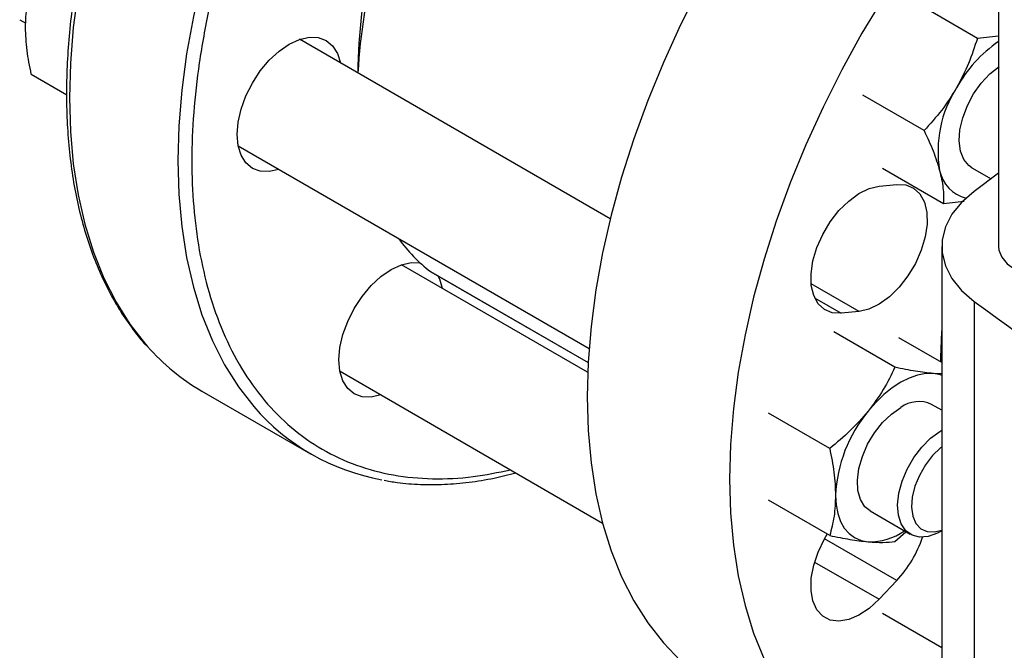
# Model space of a CAD drawing. Extents: x 0.4 to 10.6, y 0.4 to 8.1.
# Drawn here: x 2.3 to 2.5, y 4.9 to 5 of the extents above; entities that cross this region are included whole.
import ezdxf

# ---------------------------------------------------------------- set-up
doc = ezdxf.new("R2010")
doc.units = 0
doc.linetypes.add('SLD-SOLID', pattern=[0])
doc.layers.get('0').update_dxf_attribs({"linetype": 'CONTINUOUS'})

msp = doc.modelspace()

# ---------------------------------------------------------------- linework, layer by layer
at = {"color": 7, "linetype": 'SLD-SOLID'}
for p, q in [((2.512639989269057, 5.096751935949221), (2.512639989269057, 4.941360079779272)), ((2.509048784525949, 4.976563666305053), (2.49867491405971, 4.982552374226741)), ((2.346841698664182, 4.979716339608003), (2.347872992779092, 4.979120986187918)), ((2.512639989269057, 4.976946577513158), (2.509048784525949, 4.976563666305053)), ((2.44686506939609, 4.946029686369306), (2.394254589014744, 4.976401070220374)), ((2.348808283547223, 4.970486387708602), (2.354802361573783, 4.967026080136429)), ((2.500027686554909, 4.960938666346918), (2.489653816103624, 4.966927374272601)), ((2.38383876888301, 4.958358385587506), (2.44327135939838, 4.924048681385571)), ((2.492955767125578, 4.954603347902437), (2.503329637600855, 4.948614639960387)), ((2.508129641580522, 4.954648620799436), (2.511363195352037, 4.952781929940772)), ((2.512639989269057, 4.953721988201063), (2.508506962937629, 4.95065924885305)), ((2.49239944817936, 4.951534077165243), (2.495400084909718, 4.951831047718066)), ((2.503329637600855, 4.948614639960387), (2.506825915858896, 4.948984709860579)), ((2.503011187233535, 4.94135557947992), (2.503011187233535, 4.80472965623132)), ((2.443042102911807, 4.920048209155861), (2.411513487446932, 4.938249291442804)), ((2.416475036161446, 4.9370569528808), (2.416432685061026, 4.93708507947385)), ((2.416475036161446, 4.9370569528808), (2.443118146920103, 4.921676212428093)), ((2.421568740660331, 4.934115463948284), (2.421546740490528, 4.934129120292289)), ((2.421568740660331, 4.934115463948284), (2.443118096809617, 4.921675285439947)), ((2.508506973330175, 4.932051902333098), (2.508506973330175, 4.795425979084498)), ((2.489008004986732, 4.930320852297997), (2.486007368256374, 4.930023881745174)), ((2.495091837124308, 4.920893350476414), (2.484717966655554, 4.926882058400402)), ((2.503011187233535, 4.921711889032219), (2.495766510111587, 4.925894152124854)), ((2.502813218929961, 4.922596035896561), (2.502818752888592, 4.921822979027045)), ((2.401097667315279, 4.920206606809889), (2.445565305661212, 4.894535985607317)), ((2.503011187233535, 4.919776865097887), (2.501602924942255, 4.91982972051142)), ((2.377701789981493, 4.916873832265962), (2.396086566292343, 4.906260526812267)), ((2.503011187233535, 4.913617222460441), (2.501286563284121, 4.914612826674406)), ((2.484043293654872, 4.907149067454832), (2.473669423199509, 4.913137775377627)), ((2.484043293641463, 4.892416878139844), (2.473669423199509, 4.8984055860793)), ((2.490870743152496, 4.896570142041474), (2.497691145317307, 4.892632807680248)), ((2.502900252515809, 4.893149207741907), (2.503011187233535, 4.893213269811685)), ((2.495091837129646, 4.89142897187178), (2.496961845884258, 4.893042764942791)), ((2.495400084909718, 4.884802001719196), (2.49239944817936, 4.88163451084628)), ((2.503011187233535, 4.873402681845434), (2.492955767137312, 4.879207552285617))]:
    msp.add_line(p, q, dxfattribs=at)
at = {"color": 8, "linetype": 'SLD-SOLID'}
for p, q in [((2.416432685061026, 4.93708507947385), (2.443118339786439, 4.921679778911912)), ((2.489008004986732, 4.930320852297997), (2.480894809383947, 4.935004500425231)), ((2.481488004745231, 4.932632854766605), (2.486007368256374, 4.930023881745174)), ((2.495400084909718, 4.884802001719196), (2.483160370859526, 4.891867838239812)), ((2.481486965852475, 4.887934152801941), (2.49239944817936, 4.88163451084628))]:
    msp.add_line(p, q, dxfattribs=at)
at = {"color": 8, "linetype": 'SLD-SOLID', "flags": 128}
for points in [[(2.474059531462924, 5.108883715740232), (2.470165671980211, 5.109414229737051), (2.465744798976337, 5.109590826014583), (2.461178843423858, 5.109343938575352), (2.456487357445431, 5.108674624629276), (2.451690430704264, 5.107585750281427), (2.446808604377099, 5.10608197825893), (2.441862783193742, 5.104169747944447), (2.436874145919798, 5.101857247801758), (2.43186405466594, 5.099154380311493), (2.426853963412082, 5.096072719567199), (2.421865326138137, 5.092625461713288), (2.416919504954781, 5.088827368437121), (2.412037678627617, 5.084694703757203), (2.407240751886448, 5.080245164378152), (2.402549265908021, 5.075497803910691), (2.397983310355543, 5.070472951281173), (2.393562437351668, 5.065192123679988), (2.389305577753305, 5.059677934421647), (2.385230960086778, 5.053953996111112), (2.381356032490482, 5.048044819530983), (2.377697387999274, 5.041975708682569), (2.37427069349055, 5.035772652430269), (2.371090622596272, 5.029462213213266), (2.368170792868225, 5.023071413301085), (2.365523707465563, 5.016627619080082), (2.363160701614367, 5.010158423866382), (2.36109189406847, 5.003691529747056), (2.35932614377939, 4.997254628955542), (2.35787101196095, 4.990875285289238), (2.356732729710991, 4.984580816077099), (2.355916171328859, 4.978398175202636), (2.355424833442909, 4.97235383768325), (2.355260820037398, 4.966473686300141)], [(2.492598206054855, 5.098241656993056), (2.488550448291061, 5.098800924283351), (2.484129575287186, 5.098977520560882), (2.479563619734709, 5.098730633121652), (2.474872133756281, 5.098061319175576), (2.470075207015113, 5.096972444827728), (2.465193380687949, 5.09546867280523), (2.460247559504593, 5.093556442490748), (2.455258922230647, 5.091243942348058), (2.45024883097679, 5.088541074857793), (2.445238739722932, 5.085459414113499), (2.440250102448987, 5.082012156259588), (2.43530428126563, 5.078214062983423), (2.430422454938466, 5.074081398303504), (2.425625528197298, 5.069631858924452), (2.420934042218871, 5.064884498456991), (2.416368086666393, 5.059859645827474), (2.411947213662518, 5.054578818226288), (2.407690354064155, 5.049064628967948), (2.403615736397628, 5.043340690657413), (2.399740808801332, 5.037431514077283), (2.396082164310123, 5.031362403228869), (2.392655469801399, 5.025159346976569), (2.389475398907122, 5.018848907759566), (2.386555569179075, 5.012458107847385), (2.383908483776412, 5.006014313626382), (2.381545477925217, 4.999545118412682), (2.37947667037932, 4.993078224293356), (2.37771092009024, 4.986641323501843), (2.376255788271799, 4.980261979835539), (2.37511750602184, 4.9739675106234), (2.374300947639709, 4.967784869748937), (2.373809609753758, 4.96174053222955), (2.373645596348247, 4.955860380846441), (2.373809609753758, 4.950169595310569), (2.374300947639709, 4.944692544439265), (2.37511750602184, 4.939452681805212), (2.376255788271799, 4.934472445304645), (2.37771092009024, 4.929773161074843), (2.379476670379319, 4.925374952172323), (2.381545477925217, 4.921296652402831), (2.383908483776412, 4.917555725672092), (2.386501129524152, 4.914230978352277)], [(2.355260820037398, 4.966473686300141), (2.355424833442908, 4.96078290076427), (2.355916171328859, 4.955305849892966), (2.35673272971099, 4.950065987258912), (2.35787101196095, 4.945085750758347), (2.35932614377939, 4.940386466528543), (2.36109189406847, 4.935988257626024), (2.363160701614367, 4.931909957856532), (2.365523707465562, 4.928169031125793), (2.368170792868225, 4.924781496656387), (2.368491307134055, 4.924417070053025)]]:
    msp.add_lwpolyline(points, dxfattribs=at)
at = {"color": 7, "linetype": 'SLD-SOLID', "flags": 128}
for points in [[(2.512639989269057, 5.044173010574881), (2.509523856359036, 5.041975141237217), (2.504581030827516, 5.038179348441534), (2.49970216139092, 5.034049186889828), (2.494908140117191, 5.02960234256794), (2.490219495741415, 5.024857857545949), (2.485656305758624, 5.019836048437103), (2.481238110448877, 5.014558419398969), (2.476983829202784, 5.009047570049327), (2.47291167950577, 5.00332709869113), (2.469039098928006, 4.997421501260958), (2.465382670454055, 4.991356066433651), (2.461958051471987, 4.985156767332321), (2.45877990672604, 4.978850150307456), (2.455861845519936, 4.972463221261362), (2.453216363439746, 4.966023330004757), (2.450854788845881, 4.959558053140671), (2.448787234363306, 4.953095075977203), (2.447022553577733, 4.946662073974782), (2.445568303123205, 4.940286594235592), (2.444430710323427, 4.933995937542662), (2.443614646525416, 4.927817041453707), (2.443123606239638, 4.921776364950382), (2.442959692175984, 4.915899775136858)], [(2.512639989269057, 5.009100095413534), (2.509783308791234, 5.005907826056927), (2.505365113481486, 5.000630197018793), (2.501110832235393, 4.995119347669151), (2.497038682538379, 4.989398876310954), (2.493166101960615, 4.983493278880782), (2.489509673486664, 4.977427844053475), (2.486085054504596, 4.971228544952146), (2.48290690975865, 4.964921927927279), (2.479988848552545, 4.958534998881186), (2.477343366472356, 4.952095107624582), (2.47498179187849, 4.945629830760495), (2.472914237395915, 4.939166853597027), (2.471149556610343, 4.932733851594605), (2.469695306155814, 4.926358371855416), (2.468557713356037, 4.920067715162486), (2.467741649558025, 4.913888819073532), (2.467250609272248, 4.907848142570207), (2.467086695208594, 4.901971552756683)], [(2.383662942415058, 4.960282591452153), (2.383832778146627, 4.962371875657188), (2.384335758649413, 4.964576958003721), (2.385152554664769, 4.966813098413802), (2.38625177717989, 4.96899436326551), (2.387591183689971, 4.971036927773866), (2.389119301553976, 4.972862297330294), (2.390777406059372, 4.97440032400642), (2.39250177717989, 4.975591902299617), (2.394226148300409, 4.976391240524321), (2.395884252805804, 4.976767620560832), (2.39741237066981, 4.976706578335421), (2.39875177717989, 4.97621045966658), (2.399850999695011, 4.975298330116524), (2.400667795710367, 4.974005242312336), (2.401164785476734, 4.972411898714771)], [(2.508129641574469, 4.95464862078895), (2.507596629892478, 4.955026935108523), (2.506738829237579, 4.956081449231908), (2.506189577508278, 4.957490793829989), (2.505974557104987, 4.959189069515737), (2.506103822142785, 4.961096866805581), (2.506571328332174, 4.963124979218616), (2.507355215603332, 4.965178574472491), (2.508418830258689, 4.967161628735542), (2.509712438859084, 4.968981416594437), (2.511175553704103, 4.970552846791441), (2.512731766676855, 4.971797069097827)], [(2.390748965345216, 4.954369214081778), (2.389119301553976, 4.954002663741259), (2.38759118368997, 4.95406370596667), (2.38625177717989, 4.954559824635511), (2.385152554664769, 4.955471954185566), (2.384335758649413, 4.956765041989756), (2.383832778146627, 4.958389395408934), (2.383662942415058, 4.960282591452153)], [(2.486007368256374, 4.930023881745174), (2.484472978796183, 4.930100137049382), (2.483145331800839, 4.930643109009496), (2.482082451814795, 4.931629067145391), (2.481330791793705, 4.933014920355374), (2.480923202887356, 4.93474010020411), (2.480877498686783, 4.936729208053877), (2.481195676684866, 4.938895310346839), (2.481863830976299, 4.941143738018687), (2.482852760012388, 4.943376223991003), (2.484119242848848, 4.945495197914145), (2.485607928108466, 4.947408050459702), (2.487253753101893, 4.949031180792552), (2.48898478737937, 4.950293650328505), (2.49072537643655, 4.951140283090838), (2.49239944817936, 4.951534077165243)], [(2.495400084909718, 4.951831047718066), (2.496934474369909, 4.951754792413858), (2.498262121365253, 4.951211820453744), (2.499325001351297, 4.95022586231785), (2.500076661372387, 4.948840009107865), (2.500484250278737, 4.947114829259129), (2.50052995447931, 4.945125721409362), (2.500211776481227, 4.942959619116398), (2.499543622189793, 4.940711191444551), (2.498554693153704, 4.938478705472234), (2.497288210317244, 4.936359731549094), (2.495799525057626, 4.934446879003536), (2.4941537000642, 4.932823748670685), (2.492422665786722, 4.931561279134734), (2.490682076729542, 4.930714646372401), (2.489008004986732, 4.930320852297997)], [(2.508506962937629, 4.95065924885305), (2.50638369489355, 4.948805630895863), (2.50475036799825, 4.946793351076931), (2.503641766801736, 4.944665264410884), (2.503081500903454, 4.942466692221501), (2.503081502144613, 4.940244456944933), (2.503641770498779, 4.938045884964118), (2.504750374072442, 4.935917798710764), (2.506383703215532, 4.933905519499863), (2.508506973330175, 4.932051902333098)], [(2.512639989269057, 4.941360079779272), (2.512700226628348, 4.940740866224698), (2.51317758991046, 4.939533489068787), (2.514108379486425, 4.938417704798278), (2.515445921680264, 4.937449463495605), (2.517123146541288, 4.936677316822704), (2.519055951011486, 4.936139983437964), (2.521147416204031, 4.935864407481), (2.523292667320972, 4.935864407481), (2.525384132513518, 4.936139983437964), (2.527316936983715, 4.936677316822705), (2.528994161844739, 4.937449463495605), (2.530331704038578, 4.938417704798278), (2.531262493614542, 4.939533489068787), (2.531739856896655, 4.940740866224698), (2.531800094255945, 4.941360079779272)], [(2.400921840847313, 4.922130812674606), (2.401091676578881, 4.92422009687964), (2.401594657081668, 4.926425179226174), (2.402411453097024, 4.928661319636254), (2.403510675612145, 4.930842584487963), (2.404850082122226, 4.932885148996319), (2.406378199986231, 4.934710518552747), (2.408036304491627, 4.936248545228874), (2.409760675612145, 4.93744012352207), (2.411485046732663, 4.938239461746774), (2.413143151238059, 4.938615841783285), (2.414671269102064, 4.938554799557875), (2.414671689577446, 4.938554717839281)], [(2.417659949338342, 4.936372917063889), (2.417926694142622, 4.935853463534788), (2.418423683909002, 4.934260119937155)], [(2.503011187233535, 4.927347672019647), (2.502977589765475, 4.926917359253344), (2.502813218929961, 4.922596035896561)], [(2.408007863777403, 4.916217435304207), (2.406378199986231, 4.915850884963712), (2.404850082122225, 4.915911927189122), (2.403510675612145, 4.916408045857964), (2.402411453097024, 4.91732017540802), (2.401594657081668, 4.918613263212209), (2.401091676578881, 4.920237616631388), (2.400921840847313, 4.922130812674606)], [(2.501602924942255, 4.91982972051142), (2.500306747746627, 4.919819582363099), (2.498938226681301, 4.919565997513013), (2.497520777521129, 4.919073304868257), (2.496078653214234, 4.918349934536581), (2.494636528907338, 4.917408263584917), (2.493219079747166, 4.916264404264329), (2.491850558681839, 4.914937928324928), (2.490554381486211, 4.913451532137809)], [(2.503011187233536, 4.919527889032454), (2.50280458031699, 4.919596238491453), (2.501602924942255, 4.91982972051142)], [(2.442959692175984, 4.915899775136858), (2.443123606239638, 4.910212436472905), (2.443614646525416, 4.904738703015816), (2.444430710323427, 4.899502014132602), (2.445568303123205, 4.894524794129008), (2.447022553577733, 4.889828356225207), (2.448787234363306, 4.885432811289316), (2.450854788845882, 4.881356981719562), (2.453216363439747, 4.8776183208439), (2.455861845519936, 4.874232838182167), (2.458779906726041, 4.87121503089087), (2.461958051471987, 4.868577821684132), (2.465382670454055, 4.866332503496648), (2.465387069770017, 4.866329963412817)], [(2.490870743148414, 4.896570142034403), (2.489982147971411, 4.897298795308664), (2.489236093441862, 4.898493099197248), (2.488809989402311, 4.900019315686327), (2.488723760004064, 4.901806080589139), (2.488981437237949, 4.903769846764675), (2.489570972402895, 4.905818790689137), (2.490464799489811, 4.907857106021854), (2.49162112413753, 4.909789483403294), (2.492985877890689, 4.911525567014784), (2.494495246380602, 4.912984179516167), (2.496078653214226, 4.914097117808012)], [(2.502900252515809, 4.893149207741907), (2.502301264912568, 4.892831477918969), (2.500737057446941, 4.892275076626472), (2.499273942601921, 4.892157230380677), (2.497980334001526, 4.89248344954106), (2.496916719346169, 4.893238480462247), (2.49613283207501, 4.894387018737522), (2.495665325885622, 4.895875359993641), (2.495536060847824, 4.89763391104764), (2.495751081251115, 4.899580444006722), (2.496300332980416, 4.901623941153138), (2.497158133635315, 4.903668850831506), (2.498284373410564, 4.905619555338018), (2.499626390586, 4.907384841898002), (2.501121433930042, 4.908882167673888), (2.502699596877547, 4.910041519376556), (2.503011187233535, 4.910223530121575)], [(2.503011187233535, 4.907396015189409), (2.50282640928922, 4.907248658494082), (2.501462749596203, 4.905939634470903), (2.500240055369269, 4.904362901559941), (2.499224242370673, 4.902603461840548), (2.498470073342103, 4.900756167163411), (2.4980182057311, 4.898920605662727), (2.497892999837533, 4.897195732934117), (2.498101205543534, 4.895674537312846), (2.4986315984256, 4.894439026848605), (2.499455584866171, 4.893555808230319), (2.500528743542956, 4.893072496002315), (2.501793220193912, 4.893015145651903), (2.503011187233535, 4.893320389110031)], [(2.467086695208594, 4.901971552756683), (2.467250609272248, 4.896284214092729), (2.467741649558025, 4.890810480635641), (2.468557713356037, 4.885573791752425), (2.469695306155814, 4.880596571748832), (2.471149556610343, 4.875900133845032), (2.472914237395916, 4.871504588909139), (2.474981791878491, 4.867428759339386), (2.477343366472356, 4.863690098463724), (2.479988848552546, 4.860304615801991), (2.48290690975865, 4.857286808510694), (2.486085054504596, 4.854649599303955), (2.489509673486665, 4.852404281116471), (2.493166101960616, 4.850560468745429), (2.49703868253838, 4.849126057678466), (2.501110832235395, 4.848107190283987), (2.503011187233535, 4.847784419978827)], [(2.485030109758201, 4.899213295977265), (2.485124631579083, 4.897602550341613), (2.485406579747172, 4.89612849758181), (2.48587113005114, 4.894816359149262), (2.486510333906489, 4.893688586096343), (2.487313254358033, 4.892764474932666), (2.488266153214234, 4.892059837456454), (2.48935272611147, 4.891586730210286), (2.490554381486218, 4.891353248190303)], [(2.49239944817936, 4.88163451084628), (2.490725376436551, 4.880095462828138), (2.488984787379371, 4.878932454241471), (2.487253753101894, 4.87819631414225), (2.485607928108466, 4.877919215385202), (2.484119242848849, 4.878113268515679), (2.482852760012388, 4.878769992480708), (2.481863830976299, 4.879860685291707), (2.481195676684866, 4.88133767843911), (2.480877498686783, 4.883136420234975), (2.480923202887355, 4.885178297031504), (2.481330791793704, 4.887374069014675), (2.482082451814794, 4.889627770412342), (2.483145331800838, 4.891840903658966), (2.483625829961537, 4.892657874799056)]]:
    msp.add_lwpolyline(points, dxfattribs=at)
at = {"color": 7, "linetype": 'SLD-SOLID'}
for centre, radius, start, end in [((2.494586981045234, 4.970032196499814), 0.09047306798957125, 154.1557405030701, 179.5720494833771), ((2.50345341125873, 4.965216624382765), 0.09947072066006815, 153.9309510634974, 176.8411453974948), ((2.525585537421277, 4.957073444418493), 0.02293058558493836, 124.3713088643196, 151.025489746594), ((2.522012537634598, 4.957527861352252), 0.01963000221830613, 147.1308904354173, 189.7397942542849), ((2.508536883107179, 4.955345124139433), 0.005980700320206127, 190.9704927303651, 256.4451769588678), ((2.432372071398047, 4.95787877147606), 0.02620003175348445, 215.5971100580144, 232.5280623573421), ((2.922506601705688, 5.494358565479428), 0.6982724938831713, 233.6375527392422, 246.3678237934593), ((2.396303541768629, 4.94898177290129), 0.03710720983033092, 221.4520267630852, 239.9141204231887), ((2.499119894851232, 4.909939012988631), 0.005151600371110125, 65.12868697625106, 126.181771452847), ((2.414611303270212, 4.938344094136276), 0.03703544546574558, 220.6232377018207, 260.0096840846263), ((2.508987394461872, 4.898108940293953), 0.02398272486286835, 140.227927620841, 177.3607126389087), ((2.490765667517155, 4.901742692858068), 0.01039159286593915, 268.834958965695, 304.7867027317913), ((2.480885469143001, 4.898406546283538), 0.01989365988596822, 316.8537197920015, 341.6626146186493)]:
    msp.add_arc(centre, radius, start, end, dxfattribs=at)
at = {"color": 8, "linetype": 'SLD-SOLID'}
msp.add_open_spline([(2.451427342278765, 5.08649983341148), (2.449127113581254, 5.085102120531073), (2.444526574103651, 5.082306644893531), (2.437577169641315, 5.077143325439247), (2.43058229463827, 5.071218796901828), (2.423570755033559, 5.064413787670397), (2.416690856232115, 5.056827519007497), (2.410059267176764, 5.048531412634851), (2.403792107369629, 5.039631525569526), (2.397998775501519, 5.030255824763157), (2.392775831220099, 5.020550762286263), (2.388201732691486, 5.010673105278217), (2.384332953029396, 5.000781792413555), (2.381202016895778, 4.991029688078608), (2.378817050337325, 4.98155620938345), (2.377173336730793, 4.972530027622992), (2.376212007357641, 4.963950155371553), (2.375897928555617, 4.955800134007902), (2.376211992133645, 4.948012542818672), (2.377173299076202, 4.940542579029597), (2.378817050416648, 4.93341402604792), (2.381202016572616, 4.926694169247457), (2.38433295427493, 4.920556973803892), (2.388201727942364, 4.915132432293218), (2.392775849184584, 4.91053601766352), (2.397998708084478, 4.90686086003187), (2.403792358356133, 4.904175408438826), (2.410058340181095, 4.902506211285146), (2.416694253469465, 4.901885932185835), (2.423325969692586, 4.90216350106125), (2.427838053414863, 4.90310942793411), (2.429947873872289, 4.903551737073396)], degree=3, knots=[0, 0, 0, 0, 0.03207358226465176, 0.06414830906002271, 0.09772183914072702, 0.1321475829906371, 0.1672868538576045, 0.2029809613955402, 0.2390547846410224, 0.275321507434538, 0.3115882302280537, 0.3476620534735361, 0.3833561610114719, 0.4184954318784391, 0.4529211757283491, 0.4864947058090534, 0.5185677166476628, 0.5506430196720682, 0.5827160305304162, 0.6147913335619123, 0.6483648636426165, 0.6827906074925266, 0.7179298783594936, 0.7536239858974294, 0.7896978091429121, 0.8259645319364275, 0.862231254729943, 0.8983050779754258, 0.9339991855133615, 0.9691384563803287, 1, 1, 1, 1], dxfattribs=at)
at = {"color": 7, "linetype": 'SLD-SOLID'}
for points, knots in [([(2.377082972654766, 5.042320237857002), (2.37593990913328, 5.040292727841366), (2.374340464317272, 5.037455711067619), (2.372139541005532, 5.033201720091332), (2.370343759867855, 5.029567546484548), (2.368324786228341, 5.025198371759228), (2.366342136820368, 5.020583930967363), (2.364422342744899, 5.015731064309731), (2.362613446490729, 5.010715112839597), (2.360947057500687, 5.005584691005416), (2.359447527813727, 5.000381242418761), (2.358133549466976, 4.99513983073713), (2.357019647636455, 4.98989110712529), (2.356117159967493, 4.984662415220611), (2.355434911417405, 4.979478525063399), (2.354979702203866, 4.974362113133162), (2.354756676089366, 4.969334083877542), (2.354769614487075, 4.964413790973773), (2.355021187664731, 4.959619204795374), (2.355513166431939, 4.954967104397199), (2.356246641257697, 4.950473167289023), (2.357222149109162, 4.946151995965689), (2.358440169154726, 4.942017572825486), (2.359900290985273, 4.938082106649976), (2.361605287487809, 4.934361414451183), (2.363546782546164, 4.930855757515155), (2.365760122206418, 4.927623268347789), (2.367328328683926, 4.925549449804117), (2.368218296048849, 4.924640457113731), (2.368221823531701, 4.924636854221924)], [0, 0, 0, 0, 0.04684109670062112, 0.06554294480201371, 0.09659689380418757, 0.1287550726783145, 0.1631762689905329, 0.1990214448668721, 0.235951996147251, 0.2736978352966524, 0.3120676919531551, 0.3509208869767385, 0.3901525656411702, 0.4296836351190366, 0.4694540781011379, 0.5094184469568724, 0.5495428214627817, 0.5898027757032991, 0.6301820649102163, 0.6706717660839998, 0.7112682201489741, 0.7519759899362757, 0.7928067850098184, 0.8337801871128447, 0.8749246617732351, 0.9162789363749398, 0.9578936634901262, 0.9998331069364564, 1, 1, 1, 1]), ([(2.347821467443878, 4.978422159186161), (2.347871193558083, 4.979627728057153), (2.347971749748105, 4.982065630443331), (2.34852740550625, 4.984159930690062), (2.348808283533833, 4.985218577008118)], [0, 0, 0, 0, 0.4945107227537731, 1, 1, 1, 1]), ([(2.348808283547223, 4.970486387708602), (2.348532470405776, 4.971841897399801), (2.347975787170263, 4.974577769652692), (2.347873217934904, 4.977132958831079), (2.347821467443878, 4.978422159186161)], [0, 0, 0, 0, 0.4954579621790285, 1, 1, 1, 1]), ([(2.509048784525949, 4.976563666305053), (2.508592064684103, 4.975135658426116), (2.507670251176785, 4.972253460564856), (2.506244435558108, 4.969547008392706), (2.505525051640304, 4.968181489498504)], [0, 0, 0, 0, 0.4954579621790251, 1, 1, 1, 1]), ([(2.505525051640304, 4.968181489498504), (2.504719530394085, 4.96690112020402), (2.503090604651621, 4.964311956338466), (2.501056104543912, 4.962071296081012), (2.500027686554909, 4.960938666346918)], [0, 0, 0, 0, 0.4945107227537733, 1, 1, 1, 1]), ([(2.500027686554909, 4.960938666346918), (2.500571625377356, 4.959778704778859), (2.501669475980164, 4.957437514089435), (2.502331472898846, 4.955290323999766), (2.502665478173228, 4.95420697633634)], [0, 0, 0, 0, 0.4954579621808587, 1, 1, 1, 1]), ([(2.502665478173228, 4.95420697633634), (2.502892392278825, 4.953203165362666), (2.503351258171281, 4.951173257979516), (2.503336897012554, 4.949473732075712), (2.503329637600855, 4.948614639960387)], [0, 0, 0, 0, 0.4945107259605013, 0.9999999999999999, 0.9999999999999999, 0.9999999999999999, 0.9999999999999999]), ([(2.495091837124308, 4.920893350476414), (2.494470484251329, 4.919618060946296), (2.493216386183668, 4.917044099828583), (2.491447073907543, 4.914656285064707), (2.490554381486211, 4.913451532137809)], [0, 0, 0, 0, 0.4954579621821867, 0.9999999999999999, 0.9999999999999999, 0.9999999999999999, 0.9999999999999999]), ([(2.501602924942255, 4.91982972051142), (2.50062754261458, 4.919941194398353), (2.498655123650156, 4.920166616986385), (2.496288260876898, 4.920649339448121), (2.495091837124308, 4.920893350476414)], [0, 0, 0, 0, 0.4945107227556808, 1, 1, 1, 1]), ([(2.490554381486211, 4.913451532137809), (2.489578999159622, 4.91232873088093), (2.487606580197378, 4.910058201233705), (2.485239717413061, 4.908125850188209), (2.484043293654872, 4.907149067454832)], [0, 0, 0, 0, 0.4945107227522266, 0.9999999999999999, 0.9999999999999999, 0.9999999999999999, 0.9999999999999999]), ([(2.484043293654872, 4.907149067454832), (2.484319106796313, 4.90579355776363), (2.484875790031817, 4.903057685510735), (2.484978359267175, 4.900502496332346), (2.485030109758201, 4.899213295977265)], [0, 0, 0, 0, 0.4954579621790288, 1, 1, 1, 1]), ([(2.408558622750076, 4.901793220508663), (2.409293438792628, 4.901649856726801), (2.411290042725843, 4.90126031611504), (2.414706517490987, 4.90102982736288), (2.418764074530991, 4.901031667191466), (2.422934059896134, 4.901400246474149), (2.426970232973644, 4.902034152396889), (2.429644827734188, 4.902708070525712), (2.430873168599634, 4.903017575797243)], [0, 0, 0, 0, 0.1070432542679852, 0.2908523632028366, 0.4748949648449342, 0.6591089414005478, 0.8434415470634307, 1, 1, 1, 1]), ([(2.485030109758201, 4.899213295977265), (2.48498038364616, 4.898007727107522), (2.484879827460514, 4.895569824723871), (2.484324171680234, 4.89347552446436), (2.484043293641463, 4.892416878139844)], [0, 0, 0, 0, 0.4945107227537741, 1, 1, 1, 1]), ([(2.484043293641463, 4.892416878139844), (2.485216272797323, 4.89217743444137), (2.487583737335984, 4.891694156914815), (2.489558188082831, 4.891467570541059), (2.490554381486218, 4.891353248190303)], [0, 0, 0, 0, 0.495457962180858, 1, 1, 1, 1]), ([(2.490554381486218, 4.891353248190303), (2.491430311592453, 4.891299186849352), (2.493201618179451, 4.891189863960862), (2.494457169436301, 4.891348688015634), (2.495091837129646, 4.89142897187178)], [0, 0, 0, 0, 0.4945107259605007, 1, 1, 1, 1])]:
    msp.add_open_spline(points, degree=3, knots=knots, dxfattribs=at)

doc.saveas('drawing.dxf')
